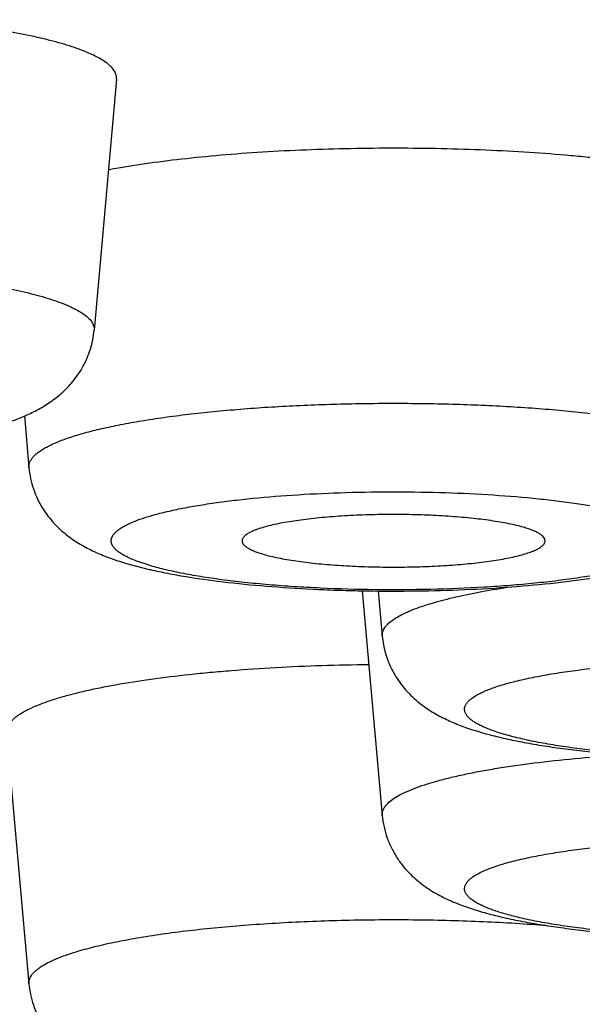
# Model space of a CAD drawing. Units: inches. Extents: x 8.5 to 13.4, y 1.8 to 16.7.
# Drawn here: x 10.1 to 10.2, y 10.6 to 10.7 of the extents above; entities that cross this region are included whole.
import ezdxf

# ---------------------------------------------------------------- set-up
doc = ezdxf.new("R2010")
doc.units = ezdxf.units.IN
doc.header["$LTSCALE"] = 1.21
doc.header["$MEASUREMENT"] = 0
doc.layers.get('0').update_dxf_attribs({"linetype": 'CONTINUOUS'})

msp = doc.modelspace()

# ---------------------------------------------------------------- linework, layer by layer
at = {"color": 7, "linetype": 'Continuous'}
for p, q in [((10.0872440558, 10.7143689922), (10.0840543827, 10.6784690152)), ((10.0740833385, 10.6661945376), (10.0747380502, 10.6588257147)), ((10.0885030771, 10.6451645163), (10.0917382857, 10.6443066208)), ((10.1223901083, 10.6412070915), (10.125243931, 10.6090871317)), ((10.1246709144, 10.641178978), (10.125243931, 10.6347296394)), ((10.0715483771, 10.6208910335), (10.0747380502, 10.5849910564))]:
    msp.add_line(p, q, dxfattribs=at)
at = {"color": 9, "linetype": 'Continuous'}
msp.add_line((10.0919049127, 10.6448434456), (10.0900101601, 10.6454880656), dxfattribs=at)
at = {"color": 7, "linetype": 'Continuous'}
msp.add_arc((10.1070491158, 10.7096262144), 0.06709002019999999, 256.8081001834, 257.3836309308, dxfattribs=at)
for points, knots in [([(9.758624945900001, 10.5263599353), (9.7730263062, 10.5263599353), (9.8017835115, 10.5265073897), (9.8448007995, 10.5271706445), (9.8875365441, 10.5282738794), (9.929852115, 10.5298138946), (9.9716113571, 10.5317862685), (10.0126816691, 10.5341855072), (10.0529348675, 10.5370051663), (10.0922482724, 10.5402380652), (10.1305058624, 10.5438765637), (10.1675996027, 10.547912953), (10.2034309944, 10.5523400008), (10.2379129351, 10.5571517292), (10.2709720182, 10.5623445414), (10.3025514451, 10.5679188826), (10.3326147976, 10.5738817647), (10.3611509858, 10.5802506107), (10.3881807885, 10.5870594425), (10.413765033, 10.5943684781), (10.4380152042, 10.6022802751), (10.4611020275, 10.6109640849), (10.4777572626, 10.6182798791), (10.4885296011, 10.6235614528), (10.4956568137, 10.6272127899), (10.5045020864, 10.6320657157), (10.513197642, 10.6373216057), (10.5200898459, 10.6418279136), (10.5270401568, 10.6466229734), (10.535689042, 10.6531175596), (10.5458592359, 10.6617448848), (10.5558135999, 10.6713942425), (10.5654148491, 10.682177142), (10.5744716041, 10.6941671517), (10.5827483581, 10.7073805757), (10.5899853586, 10.7217635829), (10.5959250398, 10.7371881406), (10.6003378196, 10.7534578779), (10.6030450575, 10.7703207739), (10.6039343924, 10.7874866024), (10.6029684109, 10.8046460037), (10.6001873935, 10.82148998), (10.5957071747, 10.8377295568), (10.5897084943, 10.853114623), (10.5824233679, 10.8674513154), (10.5754310914, 10.8785200275), (10.5694344243, 10.8867587478), (10.5663248859, 10.8906742622), (10.564746064, 10.8925818755)], [0, 0, 0, 0, 0.0405026163, 0.0808766055, 0.1209948403, 0.1607311257, 0.1999621234, 0.2385677665, 0.2764323663, 0.3134456171, 0.3495037786, 0.3845110213, 0.4183810287, 0.4510389479, 0.4824238414, 0.5124918725, 0.5412205337, 0.5686144218, 0.5947132757, 0.6196032321, 0.6434324454, 0.6664328875, 0.6889491826999999, 0.6945571382, 0.7001733645999999, 0.7114701815000001, 0.7229242359, 0.7287388256, 0.7346272765, 0.7466699173000001, 0.7591404353, 0.7721110273999999, 0.7856283740000001, 0.7997059419, 0.8143211128, 0.829418703, 0.8449190759999999, 0.8607277634999999, 0.8767429741, 0.8928605734999999, 0.9089760887, 0.9249849153, 0.9407830341, 0.9562689456, 0.971347959, 0.9859427143, 0.9930358383, 1, 1, 1, 1]), ([(10.0591543147, 10.7455924618), (10.0692208508, 10.7446257666), (10.0890053674, 10.7426013724), (10.11810497, 10.7392267498), (10.1460602231, 10.7355735882), (10.1727822014, 10.7316537194), (10.1981860222, 10.7274798557), (10.2221911341, 10.7230656035), (10.2447213207, 10.7184252825), (10.2625158106, 10.7143118628), (10.2759527747, 10.710904958), (10.2854353946, 10.7083488415), (10.294498694, 10.7057475379), (10.3031355113, 10.7031030889), (10.3113390327, 10.7004176336), (10.3191028084, 10.6976933296), (10.3264207565, 10.6949323483), (10.3332871807, 10.692136915), (10.3396967668, 10.6893092172), (10.3456446219, 10.6864515118), (10.3511262447, 10.6835659528), (10.356137611, 10.6806547424), (10.360675044, 10.6777199118), (10.3647355044, 10.6747633336), (10.3683157875, 10.6717869837), (10.370461635, 10.6697123622), (10.3714447193, 10.6686710397)], [0, 0, 0, 0, 0.0932877553, 0.1834526128, 0.2702250774, 0.3533486484, 0.4325811371, 0.5076963074, 0.5784855888, 0.6447601596, 0.6761523124, 0.7063554197, 0.7353528256, 0.7631297293000001, 0.7896734858, 0.8149738208, 0.8390231004, 0.8618168181, 0.8833539119, 0.9036376489, 0.9226761483, 0.9404838251000001, 0.9570824178, 0.9725033299, 0.9867896691, 1, 1, 1, 1]), ([(10.0872440554, 10.7143689922), (10.0872519209, 10.7144575017), (10.0872535205, 10.7146370995), (10.0871976692, 10.7150033095), (10.0870072419, 10.7154701487), (10.0866124447, 10.7160041709), (10.0860537214, 10.7165280817), (10.0853323454, 10.7170434192), (10.0844494822, 10.7175505613), (10.0834068487, 10.7180485682), (10.0822069916, 10.7185360984), (10.0808531862, 10.7190117313), (10.0793493142, 10.7194739149), (10.0776998357, 10.7199212532), (10.075231144, 10.7205154744), (10.0718176364, 10.7212009765), (10.0689873402, 10.7216572807), (10.06749164, 10.7218752164)], [0, 0, 0, 0, 0.0121061384, 0.0243447641, 0.0502805533, 0.0797998448, 0.1141885621, 0.154219884, 0.2003278528, 0.2527339005, 0.3115252387, 0.3766936757, 0.4481683933, 0.5258252254, 0.6095007775, 0.7940726528000001, 1, 1, 1, 1]), ([(10.1747599172, 10.6996764927), (10.1741951983, 10.6998463418), (10.1730112198, 10.7001776216), (10.1711501457, 10.7006363302), (10.1691370461, 10.7010755989), (10.166175002, 10.7016495199), (10.1621444993, 10.7022987011), (10.1579025894, 10.702838086), (10.1542856381, 10.7032213011), (10.1504227054, 10.7035784235), (10.1454071491, 10.7039459816), (10.1392122053, 10.7042588156), (10.1328477249, 10.7044445742), (10.1264010444, 10.704500639), (10.1199606091, 10.7044262051), (10.1136147837, 10.7042223294), (10.1074506145, 10.7038919182), (10.1015526216, 10.7034396923), (10.0960015414, 10.7028721657), (10.0908734114, 10.702197534), (10.0876135752, 10.7016548981), (10.0860685767, 10.7013620239)], [0, 0, 0, 0, 0.01982586, 0.0413241739, 0.0644333257, 0.08909074980000001, 0.1427519212, 0.2016486049, 0.232829196, 0.2650305112, 0.3320698366, 0.4018854462, 0.4735524168, 0.5461176305, 0.6186146582000001, 0.6900778134000001, 0.7595572908, 0.8261330695, 0.8889300893000001, 0.9471325037999999, 1, 1, 1, 1]), ([(10.0059243434, 10.6623394362), (10.0077280819, 10.66210075), (10.0114696154, 10.6616831418), (10.0172540827, 10.6612290087), (10.023322983, 10.660928998), (10.0295623335, 10.6607876813), (10.0358490676, 10.6608074703), (10.0420578048, 10.6609880158), (10.0480669923, 10.6613263044), (10.0537656827, 10.6618173528), (10.0590616084, 10.6624562347), (10.063183528, 10.6631263183), (10.0662308438, 10.6637504529), (10.0683376838, 10.6642514854), (10.0703333468, 10.6648051121), (10.0722357522, 10.6654266122), (10.0740712774, 10.6661427009), (10.0758715958, 10.6669973458), (10.0776609785, 10.6680573718), (10.0794299065, 10.669408804), (10.0811065056, 10.6711311503), (10.0822988996, 10.6728818273), (10.0830713065, 10.6744665017), (10.0835421928, 10.6757478261), (10.0838820148, 10.677088181), (10.0840132624, 10.6780062037), (10.0840543827, 10.6784690152)], [0, 0, 0, 0, 0.0638893861, 0.1321630792, 0.2037144911, 0.2772275127, 0.351285777, 0.4244462505, 0.4953105121, 0.5626013176, 0.6252595204, 0.6825832965, 0.7091785817, 0.7344713162000001, 0.7586122261, 0.7818818464, 0.8047185706000001, 0.8277519551000001, 0.8517864639, 0.877621447, 0.905693557, 0.9358382687000001, 0.9515293037, 0.9675099451000001, 0.9836846214, 1, 1, 1, 1]), ([(10.0747380502, 10.6588257147), (10.0747844487, 10.6583034973), (10.0749396096, 10.6572688106), (10.0753531261, 10.6557668822), (10.0759290816, 10.6543463184), (10.0766448583, 10.6530306603), (10.0774714643, 10.6518367305), (10.0783785772, 10.6507732709), (10.0793368405, 10.6498396604), (10.0806229421, 10.6487802796), (10.0822726818, 10.6476985064), (10.0843080496, 10.6466728006), (10.0863785021, 10.6458418819), (10.0877871716, 10.6453798374), (10.0885030771, 10.6451645163)], [0, 0, 0, 0, 0.0760088722, 0.1512501608, 0.2253499678, 0.2977476604, 0.3679544533, 0.4354998611, 0.5000834683, 0.5616637678, 0.676844482, 0.7851968926999999, 0.8916157111, 1, 1, 1, 1]), ([(10.0923951763, 10.6441561229), (10.0932166526, 10.6439721876), (10.0949125509, 10.6436246483), (10.0985123866, 10.6429982675), (10.1033766787, 10.6423445862), (10.1095955318, 10.6417594252), (10.1150580858, 10.6414305816), (10.1195956943, 10.6412600629), (10.124250364, 10.6411541173), (10.1300748433, 10.6411477858), (10.1369694832, 10.6413379078), (10.1436189604, 10.641722005), (10.1489322719, 10.6422069048), (10.1529460721, 10.642695658), (10.1557513839, 10.6431004173), (10.1584048493, 10.6435512485), (10.1609040412, 10.6440504912), (10.1632533458, 10.6446039212), (10.1654666632, 10.6452226278), (10.1675696573, 10.6459286914), (10.1696003815, 10.6467624101), (10.1716007995, 10.6477929055), (10.1735877566, 10.6491225777), (10.1751533906, 10.6505480644), (10.1763097109, 10.6519278608), (10.1771162973, 10.6531117), (10.1778134631, 10.6544125479), (10.1783743263, 10.655814), (10.1787769585, 10.6572934938), (10.1789287341, 10.6583118593), (10.1789743896, 10.6588257147)], [0, 0, 0, 0, 0.026862709, 0.0552294929, 0.1165858623, 0.1834185986, 0.2545130496, 0.2911812136, 0.3283135562, 0.4030791114, 0.4770152704, 0.5483767613, 0.6155871589999999, 0.6472275809, 0.6773962591, 0.7060243338, 0.7331040014, 0.7587088941, 0.7830258615000001, 0.8064142383, 0.8294588208, 0.8530125448, 0.8781040573000001, 0.9055484277, 0.9202318131999999, 0.9354736297, 0.9511769331000001, 0.9672357237, 0.9835380785, 1, 1, 1, 1]), ([(10.1456087385, 10.6502275668), (10.1452935938, 10.6503223521), (10.1446216169, 10.6505045892), (10.1435504235, 10.6507488069), (10.1423667773, 10.6509772929), (10.1405906579, 10.6512682734), (10.1381519946, 10.6515748059), (10.1350108861, 10.6518487527), (10.1316505041, 10.6520313742), (10.1281612049, 10.6521174942), (10.1246367995, 10.6521045756), (10.1211720825, 10.6519930234), (10.1178602714, 10.6517859861), (10.1152390416, 10.6515330989), (10.1132866467, 10.6512831166), (10.1119514034, 10.6510808618), (10.1107166079, 10.6508605407), (10.1095905121, 10.6506236753), (10.1085805544, 10.6503719796), (10.107693336, 10.6501072832), (10.1069342577, 10.649831468), (10.1063079606, 10.6495464572), (10.1058776803, 10.6492904698), (10.1056092053, 10.6490781658), (10.105454281, 10.6489259569), (10.1053349663, 10.6487721083), (10.1052518409, 10.6486163073), (10.1052058431, 10.6484586887), (10.1052006742, 10.6483525905), (10.1052043237, 10.6483011557)], [0, 0, 0, 0, 0.0238110451, 0.05035472059999999, 0.0794784484, 0.1110193536, 0.1805638178, 0.2572509215, 0.339111931, 0.4240200881, 0.5097583862, 0.5940850373, 0.6748001484999999, 0.7498118063, 0.7845728236, 0.8172070214, 0.8475143431000001, 0.8753143287999999, 0.9004522743000001, 0.9228027059999999, 0.9422768593, 0.9588395651, 0.9725356637, 0.9783650737, 0.9835677518000001, 0.9882124476, 0.992399402, 0.9962691189, 1, 1, 1, 1]), ([(10.1485081083, 10.6483011557), (10.1485110865, 10.6483430431), (10.1485088794, 10.6484285787), (10.1484698757, 10.6486040406), (10.1483500102, 10.6488267605), (10.1481157112, 10.6490760007), (10.1477898427, 10.6493198384), (10.1473725713, 10.6495586509), (10.1468648038, 10.649792312), (10.1462682677, 10.6500197746), (10.1458378625, 10.6501586537), (10.1456087385, 10.6502275668)], [0, 0, 0, 0, 0.034352746, 0.0694797184, 0.1462389555, 0.2375563078, 0.3474593274, 0.4780165741, 0.6301841739, 0.8042695490999999, 1, 1, 1, 1]), ([(10.1052043237, 10.6483011557), (10.105210168, 10.6482187893), (10.1052575241, 10.6480443732), (10.1054176578, 10.6478010337), (10.1056624963, 10.6475644818), (10.1059910004, 10.6473327761), (10.1064027576, 10.6471054551), (10.1068968535, 10.6468829772), (10.1074716418, 10.6466662318), (10.1078845668, 10.646533377), (10.1081037013, 10.6464674684)], [0, 0, 0, 0, 0.0693079542, 0.1481312183, 0.2418435391, 0.3534844803, 0.4846428113, 0.6360522747999999, 0.8079302999, 1, 1, 1, 1]), ([(10.1081037013, 10.6464674684), (10.1084157209, 10.6463736231), (10.1090806814, 10.6461931018), (10.1101402437, 10.6459509218), (10.1113103095, 10.6457241565), (10.1130651622, 10.645435078), (10.1154742977, 10.6451297252), (10.1185779252, 10.6448553732), (10.1219000101, 10.6446704437), (10.1253528903, 10.6445800781), (10.1288454601, 10.6445868803), (10.1322855256, 10.644690632), (10.1355822493, 10.6448884646), (10.138197967, 10.6451324061), (10.140152348, 10.6453745291), (10.1414941314, 10.6455711226), (10.1427390908, 10.6457857573), (10.1438790528, 10.6460169755), (10.1449066033, 10.6462631313), (10.1458151171, 10.6465224967), (10.1465990568, 10.6467932373), (10.1472536358, 10.6470734726), (10.1477102297, 10.6473249393), (10.1480024091, 10.6475335206), (10.1481754233, 10.6476834383), (10.1483136346, 10.6478348788), (10.148416691, 10.6479880741), (10.148483892, 10.6481430973), (10.148504428, 10.6482493918), (10.1485081083, 10.6483011557)], [0, 0, 0, 0, 0.0236275666, 0.0499441338, 0.078801115, 0.1100403789, 0.1789001588, 0.2548367588, 0.3359381822, 0.4201372073, 0.5052766812, 0.5891718106, 0.6696741582, 0.7447347248, 0.7796283909, 0.8124713692000001, 0.8430646678, 0.8712281461, 0.8968056548000001, 0.9196671773, 0.9397169964000001, 0.9569063445999999, 0.9712539551, 0.977403475, 0.9829091867, 0.9878248733, 0.9922295447, 0.9962368281, 1, 1, 1, 1]), ([(10.125243931, 10.6347296394), (10.125281326, 10.6343087564), (10.1253965939, 10.6334733846), (10.125782894, 10.6318521656), (10.126532191, 10.6299484465), (10.1275888475, 10.6282470772), (10.1285552152, 10.6270508368), (10.1290678592, 10.6265083653), (10.1293294541, 10.6262507445)], [0, 0, 0, 0, 0.1319958163, 0.262918114, 0.5199954605, 0.7671099966, 0.8853070001000001, 1, 1, 1, 1]), ([(10.1371546172, 10.6216740696), (10.1379084235, 10.6214062903), (10.1394717158, 10.6209100463), (10.1419185871, 10.6202692763), (10.1445316583, 10.6196988045), (10.147322772, 10.6191877961), (10.1502928712, 10.6187314947), (10.1534348157, 10.618328443), (10.1567354658, 10.6179787397), (10.160177255, 10.6176832667), (10.1637393018, 10.6174432008), (10.1673982159, 10.6172597335), (10.1711287791, 10.6171338681), (10.1761684984, 10.6170438466), (10.1824465953, 10.617077847), (10.1898265611, 10.6173481369), (10.1957876607, 10.6177662992), (10.2003286432, 10.6182193742), (10.2035191352, 10.6186067186), (10.2065411403, 10.6190471886), (10.209385493, 10.6195417497), (10.2120505065, 10.6200937927), (10.2145445497, 10.6207120497), (10.2168898676, 10.6214144471), (10.2191256959, 10.6222368275), (10.2213042518, 10.6232459036), (10.2230681593, 10.6243130626), (10.2244468966, 10.6253667237), (10.225481324, 10.6263047308), (10.2264686339, 10.6273871092), (10.2273758351, 10.6286177052), (10.2281661788, 10.629989389), (10.2288045067, 10.6314841058), (10.2292616424, 10.6330747023), (10.2294309314, 10.634174326), (10.2294802704, 10.6347296394)], [0, 0, 0, 0, 0.0240018014, 0.0491769577, 0.07586842469999999, 0.1042315089, 0.1342999729, 0.166017875, 0.1992660209, 0.2338794036, 0.2696585486, 0.3063781467, 0.3437939526, 0.3816486133, 0.4576085092, 0.5321306504, 0.6031899086, 0.6368607346, 0.6690459101, 0.6996116895000001, 0.7284808824, 0.7556554837, 0.7812534098, 0.8055533795, 0.8290777365, 0.8526718112, 0.8774936326999999, 0.8907449701000001, 0.9046871739, 0.9193340011, 0.9346292276, 0.9504682368, 0.9667263271, 0.9832727977, 1, 1, 1, 1]), ([(10.1233301039, 10.630624923), (10.1210823518, 10.6305999913), (10.116637271, 10.6305035227), (10.1100815753, 10.6302172521), (10.1047619213, 10.6298608321), (10.100658416, 10.6295057118), (10.0968131277, 10.6291200368), (10.0923049661, 10.6285705417), (10.0880239098, 10.6279008757), (10.0848829091, 10.6273044404), (10.0827542378, 10.6268467837), (10.0807918471, 10.6263676363), (10.0795456742, 10.6260202352), (10.0789525226, 10.6258418345)], [0, 0, 0, 0, 0.1507017629, 0.2980470072, 0.4398879842, 0.5080989113000001, 0.5741725332000001, 0.6989682348, 0.8125213320999999, 0.864591783, 0.9132913624, 0.9584745833, 1, 1, 1, 1]), ([(10.0789525226, 10.6258418345), (10.0783639428, 10.6256648088), (10.0772588479, 10.6253081598), (10.0757282822, 10.6247235696), (10.0746047326, 10.6242054023), (10.0738281827, 10.6237785965), (10.0733280479, 10.623467627), (10.0728882184, 10.6231538389), (10.0725091348, 10.6228374021), (10.0721911219, 10.6225184915), (10.0719345689, 10.6221970899), (10.0717400416, 10.6218731127), (10.0716083406, 10.6215465361), (10.0715406412, 10.6212179403), (10.0715388442, 10.6209984727), (10.0715483903, 10.6208910335)], [0, 0, 0, 0, 0.1961076376, 0.3703420155, 0.5225062803, 0.5904094267000001, 0.6529623869, 0.7103085059, 0.762662339, 0.8103379572, 0.853770368, 0.8935572968000001, 0.9304948055, 0.9655844651000001, 1, 1, 1, 1]), ([(10.1293294541, 10.6262507445), (10.1296342521, 10.6259505772), (10.130253308, 10.6253899682), (10.1315211756, 10.6244114075), (10.1328308947, 10.6235950642), (10.1341581711, 10.6229104751), (10.1354712921, 10.6223063543), (10.1364777023, 10.6219145344), (10.1371546172, 10.6216740696)], [0, 0, 0, 0, 0.1404679459, 0.2738508044, 0.5255201763, 0.6457551786, 0.7641208728, 1, 1, 1, 1]), ([(10.125243931, 10.6090871317), (10.1252932858, 10.6085316409), (10.1254625728, 10.6074317895), (10.1259200448, 10.6058408202), (10.1265586088, 10.6043457163), (10.1273493954, 10.6029736038), (10.1282569768, 10.6017427252), (10.1292448879, 10.6006604371), (10.1302794591, 10.5997221536), (10.1313362286, 10.5989153594), (10.1323997647, 10.598220165), (10.1338055291, 10.5974248895), (10.1356022891, 10.5965926498), (10.1378385306, 10.5957705933), (10.1401845626, 10.5950681614), (10.1426794048, 10.5944499916), (10.1453453078, 10.5938979927), (10.1481905921, 10.5934034721), (10.151213578, 10.5929630734), (10.154405061, 10.5925758159), (10.1589473547, 10.5921228862), (10.1649100034, 10.5917049619), (10.1722916322, 10.5914350352), (10.1785709104, 10.5914014037), (10.1836113644, 10.5914917676), (10.1873422912, 10.5916179065), (10.1910014302, 10.5918016605), (10.1945635611, 10.592042026), (10.198005291, 10.5923378112), (10.2013057292, 10.5926878429), (10.2044473223, 10.5930912314), (10.2074169688, 10.5935478872), (10.210207565, 10.5940592765), (10.2128200331, 10.5946302703), (10.2152663968, 10.5952714827), (10.2168292961, 10.5957682379), (10.2175829574, 10.5960362806)], [0, 0, 0, 0, 0.0167299645, 0.0332750589, 0.0495375978, 0.0653794747, 0.0806778146, 0.09532485019999999, 0.109267141, 0.1225212461, 0.1351691574, 0.147354035, 0.1709477261, 0.1944728908, 0.2187758439, 0.2443778441, 0.2715565593, 0.3004307197, 0.3310014081, 0.3631913561, 0.3968668186, 0.4679342407, 0.5424617643, 0.6184233610000001, 0.6562772272999999, 0.6936909949, 0.7304073159000001, 0.7661819738, 0.8007897, 0.8340310142, 0.865740741, 0.8958003581999999, 0.9241547349, 0.9508373364, 0.9760033555, 1, 1, 1, 1]), ([(10.0747380502, 10.5849910564), (10.0747837216, 10.5844770227), (10.0749354745, 10.5834584602), (10.0753384433, 10.5819786545), (10.0758994135, 10.5805768543), (10.0765969557, 10.5792755922), (10.0774039577, 10.5780916535), (10.0782910119, 10.5770335585), (10.0792301981, 10.5761019031), (10.0804930116, 10.5750416136), (10.0821145723, 10.5739565), (10.0841152321, 10.5729263793), (10.0861464512, 10.5720926173), (10.0882500114, 10.5713866166), (10.090464016, 10.5707680024), (10.0928140539, 10.5702146025), (10.0953140471, 10.5697153971), (10.0979683573, 10.5692646113), (10.1007745407, 10.5688599126), (10.1047895284, 10.5683712626), (10.1101042958, 10.5678865358), (10.1167554123, 10.567502711), (10.1236514739, 10.5673129348), (10.1294769529, 10.5673196109), (10.1341322391, 10.567425869), (10.1386701779, 10.5675967105), (10.1441328508, 10.5679259757), (10.150351491, 10.5685116976), (10.1552153278, 10.5691659032), (10.1588145966, 10.5697927671), (10.1605101585, 10.5701405671), (10.16133145, 10.5703246403)], [0, 0, 0, 0, 0.0164647083, 0.032764323, 0.0488267598, 0.0645324706, 0.07977624650000001, 0.09445934369999999, 0.1085175328, 0.1219279879, 0.1470188598, 0.1705708239, 0.1936157217, 0.2170059873, 0.2413251762, 0.2669330894, 0.2940164351, 0.322648164, 0.3528205649, 0.3844647655, 0.4516819215, 0.5230483426, 0.5969867086, 0.6717509999, 0.7088812276, 0.7455462228, 0.8166310938, 0.8834500797, 0.9447892021, 0.9731468604000001, 1, 1, 1, 1])]:
    msp.add_open_spline(points, degree=3, knots=knots, dxfattribs=at)
at = {"color": 9, "linetype": 'Continuous'}
for points, knots in [([(9.758624945900001, 10.7739949886), (9.7817251407, 10.7739949886), (9.827710825399999, 10.7736045405), (9.8961315296, 10.7718504286), (9.952423435, 10.7694141883), (9.9966244139, 10.7668819728), (10.0289762262, 10.7647178011), (10.0606769002, 10.7622810986), (10.0916501368, 10.7595777418), (10.1218213592, 10.7566143121), (10.1511179409, 10.7533980145), (10.1794693723, 10.74993668), (10.2068074389, 10.7462387443), (10.2330663911, 10.7423132315), (10.2581831081, 10.7381697351), (10.2820972683, 10.7338184016), (10.3047514838, 10.7292699016), (10.3260915553, 10.7245354418), (10.346066315, 10.7196266266), (10.3618075886, 10.7153265288), (10.3736738996, 10.7117948756), (10.3820410791, 10.709158026), (10.3900330216, 10.7064865381), (10.3976449621, 10.703781948), (10.4048723818, 10.7010459549), (10.4117109919, 10.6982801465), (10.4181567747, 10.6954862514), (10.4242059418, 10.692665868), (10.4298549994, 10.6898207306), (10.4351006855, 10.6869524272), (10.4399400508, 10.6840626419), (10.4443703812, 10.681152903), (10.4483892742, 10.6782247382), (10.4519945332, 10.6752795219), (10.4551842525, 10.672318399), (10.4579564241, 10.6693426133), (10.4599488064, 10.6668107911), (10.4613199515, 10.6647812364), (10.4625103985, 10.6628102442), (10.4637488505, 10.6603325473), (10.464829483, 10.6573048038), (10.465479722, 10.6542678069), (10.4656968713, 10.651225727), (10.465479722, 10.6481836471), (10.464829483, 10.6451466501), (10.4637488505, 10.6421189067), (10.4625103985, 10.6396412098), (10.4613199515, 10.6376702176), (10.4599488064, 10.6356406628), (10.4579564241, 10.6331088407), (10.4551842525, 10.630133055), (10.4519945332, 10.627171932), (10.4483892742, 10.6242267157), (10.4443703812, 10.621298551), (10.4399400508, 10.618388812), (10.4351006855, 10.6154990268), (10.4298549994, 10.6126307234), (10.4242059418, 10.609785586), (10.4181567747, 10.6069652025), (10.4117109919, 10.6041713074), (10.4048723818, 10.601405499), (10.3976449621, 10.598669506), (10.3900330216, 10.5959649159), (10.3820410791, 10.5932934279), (10.3736738996, 10.5906565784), (10.3618075886, 10.5871249251), (10.346066315, 10.5828248274), (10.3260915553, 10.5779160122), (10.3047514838, 10.5731815524), (10.2820972683, 10.5686330523), (10.2581831081, 10.5642817189), (10.2330663911, 10.5601382224), (10.2068074389, 10.5562127097), (10.1794693723, 10.5525147739), (10.1511179409, 10.5490534395), (10.1218213592, 10.5458371419), (10.0916501368, 10.5428737121), (10.0606769002, 10.5401703554), (10.0289762262, 10.5377336528), (9.9966244139, 10.5355694812), (9.952423435, 10.5330372656), (9.8961315296, 10.5306010254), (9.827710825399999, 10.5288469135), (9.7817251407, 10.5284564654), (9.758624945900001, 10.5284564654)], [0, 0, 0, 0, 0.047121577, 0.0938031334, 0.1396093105, 0.1620507117, 0.1841144482, 0.205749466, 0.2269058723, 0.2475350807, 0.2675899608, 0.2870249934, 0.3057964296, 0.3238624579, 0.3411833828, 0.3577218204, 0.3734429201, 0.388314623, 0.4023079743, 0.4153975179, 0.4215966753, 0.4275622048, 0.433292191, 0.4387850347, 0.4440395808, 0.449055067, 0.4538312986, 0.4583686065, 0.4626680654, 0.4667315005, 0.4705617502, 0.4741627736, 0.4775399804, 0.4807005, 0.4836536233, 0.4864112906, 0.4889886738000001, 0.4902159236, 0.4914056208, 0.4936840939, 0.4958532645000001, 0.497946234, 0.5, 0.5020537660000001, 0.5041467355, 0.5063159061, 0.5085943792000001, 0.5097840764, 0.5110113262, 0.5135887094, 0.5163463767, 0.5192995, 0.5224600196, 0.5258372264, 0.5294382498, 0.5332684995, 0.5373319346000001, 0.5416313935, 0.5461687014, 0.550944933, 0.5559604192000001, 0.5612149653, 0.566707809, 0.5724377952, 0.5784033247, 0.5846024821, 0.5976920257, 0.611685377, 0.6265570799, 0.6422781796, 0.6588166172, 0.6761375421, 0.6942035704, 0.7129750066, 0.7324100392, 0.7524649193, 0.7730941277, 0.794250534, 0.8158855518000001, 0.8379492882999999, 0.8603906895000001, 0.9061968666, 0.9528784229999999, 1, 1, 1, 1]), ([(10.0654411137, 10.6855423459), (10.0668505533, 10.6853369791), (10.069517623, 10.6849069891), (10.0727342682, 10.6842610263), (10.0750605881, 10.6837010666), (10.0766149395, 10.6832795336), (10.0780320819, 10.6828439995), (10.0793078113, 10.682395799), (10.0804384725, 10.6819363875), (10.081420973, 10.681467093), (10.0822529289, 10.6809892142), (10.0829326861, 10.680503575), (10.0834592119, 10.6800099041), (10.0838312038, 10.6795066549), (10.0840106898, 10.6790667559), (10.0840632911, 10.6787216585), (10.0840617817, 10.6785524207), (10.0840543752, 10.6784690152)], [0, 0, 0, 0, 0.2059271244, 0.3904993351, 0.474174477, 0.5518317829, 0.6233062649000001, 0.6884747656999999, 0.7472661866, 0.7996720801999999, 0.8457804154, 0.8858111958, 0.9202004515000001, 0.9497192956, 0.9756553447, 0.9878938611, 1, 1, 1, 1]), ([(10.0747380503, 10.6588257147), (10.0747270601, 10.6589494169), (10.0747348422, 10.6592046708), (10.0748390082, 10.6595848586), (10.0750330093, 10.6599606794), (10.0753143788, 10.6603318015), (10.0756818011, 10.6606988672), (10.076134643, 10.6610620714), (10.0766723003, 10.6614214083), (10.0772941415, 10.6617764856), (10.0779992973, 10.6621268652), (10.078786731, 10.6624720101), (10.0796552224, 10.6628113436), (10.0809644695, 10.663271015), (10.0827961825, 10.6638203659), (10.085221789, 10.6644279563), (10.0879282252, 10.6649998154), (10.0908974028, 10.6655319209), (10.0941095005, 10.6660204629), (10.0975429072, 10.6664619981), (10.1011744868, 10.6668534655), (10.106337444, 10.6673128229), (10.1130965669, 10.6677372041), (10.1214440854, 10.6680081922), (10.1299376269, 10.6680411418), (10.1383479911, 10.6678351115), (10.1451986497, 10.667464059), (10.150465061, 10.6670463975), (10.1541952599, 10.6666836675), (10.1577406058, 10.6662693198), (10.1610771963, 10.6658062228), (10.1641825261, 10.6652976255), (10.1670358574, 10.6647471481), (10.1696179568, 10.6641586812), (10.1712376335, 10.6637194648), (10.1719972505, 10.6634909967)], [0, 0, 0, 0, 0.003731666, 0.0075880427, 0.0117505404, 0.0163627474, 0.0215281989, 0.0273180591, 0.033778757, 0.0409403699, 0.04882050349999999, 0.057428114, 0.0667660999, 0.0768316807, 0.0991160012, 0.124197015, 0.1519495569, 0.1822186506, 0.2148247348, 0.2495672887, 0.286227731, 0.3245720592, 0.405310127, 0.4896875725, 0.5754978928, 0.660492318, 0.7424460544, 0.7816119144, 0.819228333, 0.8550537401999999, 0.8888607495, 0.9204389212, 0.9495958528, 0.9761648614, 1, 1, 1, 1]), ([(10.0873949271, 10.6468781811), (10.0872776251, 10.6469731738), (10.0870650305, 10.6471632368), (10.0868017375, 10.6474706438), (10.0866158683, 10.647782413), (10.0865096869, 10.6480988932), (10.0864862777, 10.6484184754), (10.0865467595, 10.6487370755), (10.0866886409, 10.649051504), (10.0869090689, 10.6493612414), (10.0872063603, 10.6496669963), (10.0875798496, 10.6499691835), (10.0880290167, 10.6502678279), (10.0885532501, 10.650562664), (10.0891517493, 10.6508532366), (10.0900872239, 10.6512511015), (10.0914389526, 10.651726135), (10.0932732793, 10.6522504377), (10.0953685927, 10.6527457083), (10.0977088702, 10.6532079011), (10.1002762443, 10.6536331215), (10.1030508428, 10.6540179234), (10.1070967422, 10.6544840927), (10.1125025339, 10.6549356283), (10.1192867521, 10.6552678222), (10.126306437, 10.6553908893), (10.1333432192, 10.6553008953), (10.1401781905, 10.655000678), (10.1456469894, 10.6545750702), (10.1497590344, 10.6541289261), (10.1525938176, 10.6537573763), (10.1552278849, 10.6533443822), (10.1576409129, 10.6528933138), (10.159814158, 10.6524078845), (10.1611729302, 10.6520424557), (10.1618075271, 10.6518515896)], [0, 0, 0, 0, 0.005734100600000001, 0.0108046134, 0.0153202139, 0.0194392507, 0.0233715339, 0.027357991, 0.0316299003, 0.0363753488, 0.0417292647, 0.04778241849999999, 0.0545930187, 0.0621966908, 0.07061424200000001, 0.0798547161, 0.1008022239, 0.1249905275, 0.1523012512, 0.1825698759, 0.2155957196, 0.2511482813, 0.2889717941, 0.3703006336, 0.4571684833, 0.5469625099000001, 0.6369691701, 0.7244677806, 0.8068235473, 0.8452981761, 0.8815860262, 0.9154245216, 0.9465739212000001, 0.9748255758, 1, 1, 1, 1]), ([(10.1618075271, 10.6518515896), (10.1621250785, 10.6517560805), (10.1627322478, 10.6515635257), (10.1635943344, 10.651255301), (10.1643683668, 10.6509402278), (10.1650525538, 10.650619132), (10.1656455257, 10.6502926671), (10.1661462578, 10.6499614554), (10.1665539663, 10.6496257448), (10.1668680241, 10.6492852883), (10.1670872101, 10.6489389944), (10.1672081648, 10.64858581), (10.167225728, 10.6482282373), (10.1671386959, 10.6478730313), (10.1669517508, 10.6475244669), (10.1666691041, 10.6471822375), (10.1662925576, 10.6468449988), (10.16582276, 10.6465122884), (10.1652604316, 10.6461841684), (10.1646064991, 10.6458612238), (10.1638622789, 10.6455440582), (10.163029355, 10.6452334751), (10.1621096155, 10.6449301538), (10.1607215309, 10.6445222471), (10.1592182252, 10.6441501902), (10.157608381, 10.6438046765), (10.1558080887, 10.64345499), (10.1533874798, 10.6430517812), (10.150293621, 10.6426285185), (10.1469744319, 10.6422593095), (10.1434617747, 10.6419477942), (10.1384929465, 10.6416087671), (10.1320595279, 10.6413534935), (10.1242489914, 10.6413098911), (10.1177523406, 10.6414924924), (10.1126832797, 10.6417737713), (10.1090602852, 10.6420450335), (10.1056084665, 10.6423761392), (10.1023609456, 10.6427638076), (10.0993488734, 10.6432041354), (10.0966009464, 10.6436926327), (10.0941434125, 10.6442242926), (10.0926143947, 10.6446300565), (10.0919049127, 10.6448434456)], [0, 0, 0, 0, 0.0118509255, 0.0227592779, 0.0327112615, 0.0417063075, 0.049754885, 0.0568818503, 0.0631325498, 0.0685856471, 0.0733686659, 0.0776768695, 0.0817789961, 0.0859854843, 0.0905846987, 0.09579731949999999, 0.1017712174, 0.108599601, 0.1163373826, 0.1250156718, 0.1346479609, 0.1452369318, 0.1567758289, 0.1692519216, 0.1969350343, 0.2120947466, 0.2280935342, 0.2624726216, 0.2997784784, 0.3396797628, 0.3818149901, 0.4257976954, 0.517659958, 0.6118601074000001, 0.7048885512999999, 0.749878026, 0.793289114, 0.8347214556999999, 0.8737963731, 0.9101619124, 0.9434976318000001, 0.9735223384999999, 1, 1, 1, 1]), ([(10.0900101601, 10.6454880656), (10.0897374546, 10.6455940224), (10.0892246417, 10.645806508), (10.0885154221, 10.6461493389), (10.0879098697, 10.6464980103), (10.087553064, 10.6467501196), (10.0873949271, 10.6468781811)], [0, 0, 0, 0, 0.2953224517, 0.5600409411999999, 0.7945960087, 1, 1, 1, 1]), ([(10.1252439311, 10.6347296394), (10.1252365621, 10.6348125785), (10.1252349738, 10.6349808462), (10.125286826, 10.6353239021), (10.1254639505, 10.6357612081), (10.125831532, 10.6362617803), (10.1263520196, 10.6367528946), (10.1270241243, 10.6372360359), (10.1278467838, 10.6377115721), (10.1288184283, 10.6381785979), (10.1299366988, 10.6386359565), (10.1311986012, 10.6390822321), (10.1326005425, 10.6395160913), (10.1341384207, 10.6399361449), (10.1364405538, 10.6404944683), (10.1396246189, 10.6411391116), (10.1422650235, 10.6415687879), (10.1436605757, 10.6417741743)], [0, 0, 0, 0, 0.0121548609, 0.0244404155, 0.0504589966, 0.0800374534, 0.1144620512, 0.1545077091, 0.2006117581, 0.2530005504, 0.3117619888, 0.3768947283, 0.4483271987, 0.5259415293, 0.6095751506, 0.7940876864, 1, 1, 1, 1]), ([(10.1376169406, 10.6230344909), (10.1375098772, 10.6231399278), (10.1373212191, 10.6233518803), (10.1371127342, 10.623698833), (10.1370030031, 10.624052771), (10.136997144, 10.624410436), (10.137095572, 10.6247650007), (10.1372932985, 10.625112797), (10.1375864257, 10.625454427), (10.137973371, 10.6257911399), (10.1384534795, 10.6261233709), (10.1390260462, 10.6264509272), (10.1396900728, 10.6267732859), (10.1404442371, 10.6270897318), (10.141286896, 10.6273995846), (10.1425752683, 10.6278187699), (10.1443951738, 10.6283131269), (10.1468190047, 10.6288493032), (10.1495359126, 10.629342838), (10.152520006, 10.6297887557), (10.155742859, 10.6301824707), (10.1591735873, 10.630520064), (10.1640637158, 10.6308970239), (10.1704396646, 10.6312003436), (10.1782317484, 10.6313020772), (10.1859905127, 10.6311425114), (10.1922968959, 10.6307915494), (10.1970989908, 10.630377195), (10.200441285, 10.6300141918), (10.2035616951, 10.6295967519), (10.2064304133, 10.6291290882), (10.2090200163, 10.6286159031), (10.2109869526, 10.628140136), (10.2123995458, 10.6277351262), (10.2133383004, 10.6274335438), (10.2141906811, 10.6271244956), (10.2149547611, 10.6268087515), (10.2156288637, 10.6264870225), (10.216211697, 10.6261599858), (10.21670201, 10.6258283013), (10.2169845205, 10.6255892693), (10.2171072608, 10.6254683938)], [0, 0, 0, 0, 0.0053702314, 0.010090273, 0.0143613356, 0.0184594097, 0.0226962689, 0.0273541998, 0.032645288, 0.0387104656, 0.04563765099999999, 0.0534789401, 0.0622626775, 0.072001527, 0.0826963698, 0.0943403646, 0.1204125156, 0.1500539134, 0.183035216, 0.2190793792, 0.2578702893, 0.2990591944, 0.3422701233, 0.433143753, 0.5271270646, 0.6207195115999999, 0.7104370206999999, 0.7527972179000001, 0.7929652723999999, 0.8305766598000001, 0.8652964042, 0.8968248987999999, 0.9249050520000001, 0.9375870479, 0.9493357289, 0.9601365656999999, 0.9699816604000001, 0.9788708601, 0.9868161426000001, 0.9938434303, 1, 1, 1, 1]), ([(10.2171072608, 10.6254683938), (10.2172143242, 10.6253629569), (10.2174029823, 10.6251510044), (10.2176114672, 10.6248040517), (10.2177211983, 10.6244501137), (10.2177270574, 10.6240924487), (10.2176286294, 10.6237378839), (10.2174309029, 10.6233900877), (10.2171377757, 10.6230484577), (10.2167508304, 10.6227117448), (10.2162707219, 10.6223795138), (10.2156981552, 10.6220519575), (10.2150341286, 10.6217295988), (10.2142799643, 10.6214131528), (10.2134373054, 10.6211033), (10.2121489331, 10.6206841148), (10.2103290276, 10.6201897577), (10.2079051967, 10.6196535815), (10.2051882888, 10.6191600467), (10.2022041954, 10.618714129), (10.1989813424, 10.618320414), (10.1955506141, 10.6179828207), (10.1906604856, 10.6176058608), (10.1842845368, 10.6173025411), (10.176492453, 10.6172008075), (10.1687336886, 10.6173603733), (10.1624273055, 10.6177113353), (10.1576252106, 10.6181256897), (10.1542829164, 10.6184886929), (10.1511625063, 10.6189061328), (10.1482937881, 10.6193737965), (10.1457041851, 10.6198869816), (10.1437372488, 10.6203627487), (10.1423246556, 10.6207677585), (10.141385901, 10.6210693409), (10.1405335202, 10.6213783891), (10.1397694403, 10.6216941332), (10.1390953377, 10.6220158622), (10.1385125044, 10.6223428988), (10.1380221914, 10.6226745834), (10.1377396809, 10.6229136153), (10.1376169406, 10.6230344909)], [0, 0, 0, 0, 0.0053702314, 0.010090273, 0.0143613356, 0.0184594097, 0.0226962689, 0.0273541998, 0.032645288, 0.0387104656, 0.04563765099999999, 0.0534789401, 0.0622626775, 0.072001527, 0.0826963698, 0.0943403646, 0.1204125156, 0.1500539134, 0.183035216, 0.2190793792, 0.2578702893, 0.2990591944, 0.3422701233, 0.433143753, 0.5271270646, 0.6207195115999999, 0.7104370206999999, 0.7527972179000001, 0.7929652723999999, 0.8305766598000001, 0.8652964042, 0.8968248987999999, 0.9249050520000001, 0.9375870479, 0.9493357289, 0.9601365656999999, 0.9699816604000001, 0.9788708601, 0.9868161426000001, 0.9938434303, 1, 1, 1, 1]), ([(10.1260296147, 10.6107985048), (10.1262468091, 10.6110123995), (10.1267701438, 10.6114319311), (10.1277035973, 10.6119988286), (10.1288480301, 10.6125542957), (10.1301993758, 10.6130960186), (10.1317529335, 10.6136219216), (10.1335024775, 10.6141295697), (10.1354407944, 10.614616685), (10.137559712, 10.6150810748), (10.1398502164, 10.6155206635), (10.1432129828, 10.6160865815), (10.1477696558, 10.6167090535), (10.1536063067, 10.6173123258), (10.1576609595, 10.61761555), (10.1597559505, 10.6177460993)], [0, 0, 0, 0, 0.0262886252, 0.057543807, 0.09403450640000001, 0.1358645817, 0.183022507, 0.2354228029, 0.2929257371, 0.3553470803, 0.4224685384, 0.4940409322, 0.6494053551, 0.8189798895999999, 1, 1, 1, 1]), ([(10.1252439293, 10.6090871317), (10.1252312363, 10.6092299921), (10.1252460213, 10.6095277332), (10.125392807, 10.6099682993), (10.1256584545, 10.6104011483), (10.1258955389, 10.6106664659), (10.1260296147, 10.6107985048)], [0, 0, 0, 0, 0.2213762245, 0.4533284269, 0.7095455890000001, 1, 1, 1, 1]), ([(10.1376169406, 10.5998258861), (10.1377396809, 10.5999467616), (10.1380221914, 10.6001857936), (10.1385125045, 10.6005174782), (10.1390953377, 10.6008445148), (10.1397694403, 10.6011662438), (10.1405335203, 10.6014819879), (10.141385901, 10.6017910361), (10.1423246556, 10.6020926185), (10.1437372488, 10.6024976283), (10.1457041851, 10.6029733954), (10.1482937881, 10.6034865805), (10.1511625063, 10.6039542442), (10.1542829164, 10.6043716841), (10.1576252106, 10.6047346873), (10.1624273055, 10.6051490417), (10.1687336887, 10.6055000037), (10.176492453, 10.6056595695), (10.1842845368, 10.6055578359), (10.1906604856, 10.6052545162), (10.1955506141, 10.6048775563), (10.1989813424, 10.604539963), (10.2022041954, 10.604146248), (10.2051882888, 10.6037003303), (10.2079051967, 10.6032067955), (10.2103290276, 10.6026706192), (10.2121489331, 10.6021762622), (10.2134373054, 10.6017570769), (10.2142799643, 10.6014472241), (10.2150341286, 10.6011307782), (10.2156981552, 10.6008084195), (10.216270722, 10.6004808632), (10.2167508304, 10.6001486322), (10.2171377757, 10.5998119193), (10.2174309029, 10.5994702893), (10.2176286294, 10.599122493), (10.2177270574, 10.5987679283), (10.2177211983, 10.5984102632), (10.2176114672, 10.5980563253), (10.2174029823, 10.5977093726), (10.2172143242, 10.5974974201), (10.2171072608, 10.5973919832)], [0, 0, 0, 0, 0.0061565698, 0.0131838577, 0.0211291403, 0.0300183401, 0.0398634348, 0.0506642716, 0.0624129525, 0.0750949484, 0.1031751014, 0.1347035959, 0.1694233403, 0.2070347278, 0.2472027824, 0.2895629795, 0.3792804886, 0.4728729356, 0.5668562471, 0.6577298769, 0.7009408057, 0.7421297108, 0.7809206209, 0.8169647842000001, 0.8499460869, 0.8795874845, 0.9056596354, 0.9173036303000001, 0.9279984731, 0.9377373226000001, 0.94652106, 0.9543623491, 0.9612895345999999, 0.9673547120999999, 0.9726458004, 0.9773037312999999, 0.9815405905, 0.9856386645999999, 0.9899097272, 0.9946297686, 1, 1, 1, 1]), ([(10.2171072608, 10.5973919832), (10.2169845205, 10.5972711077), (10.21670201, 10.5970320757), (10.2162116969, 10.5967003911), (10.2156288637, 10.5963733545), (10.2149547611, 10.5960516255), (10.2141906811, 10.5957358814), (10.2133383004, 10.5954268332), (10.2123995458, 10.5951252508), (10.2109869526, 10.594720241), (10.2090200163, 10.5942444739), (10.2064304133, 10.5937312888), (10.2035616951, 10.5932636251), (10.200441285, 10.5928461852), (10.1970989908, 10.592483182), (10.1922968959, 10.5920688276), (10.1859905127, 10.5917178656), (10.1782317484, 10.5915582998), (10.1704396646, 10.5916600334), (10.1640637158, 10.5919633531), (10.1591735873, 10.592340313), (10.155742859, 10.5926779063), (10.152520006, 10.5930716213), (10.1495359126, 10.593517539), (10.1468190047, 10.5940110738), (10.1443951738, 10.5945472501), (10.1425752683, 10.5950416071), (10.141286896, 10.5954607924), (10.1404442371, 10.5957706451), (10.1396900727, 10.5960870911), (10.1390260462, 10.5964094498), (10.1384534794, 10.5967370061), (10.137973371, 10.5970692371), (10.1375864257, 10.59740595), (10.1372932985, 10.59774758), (10.137095572, 10.5980953763), (10.136997144, 10.598449941), (10.1370030031, 10.598807606), (10.1371127342, 10.599161544), (10.1373212191, 10.5995084967), (10.1375098772, 10.5997204492), (10.1376169406, 10.5998258861)], [0, 0, 0, 0, 0.0061565698, 0.0131838577, 0.0211291403, 0.0300183401, 0.0398634348, 0.0506642716, 0.0624129525, 0.0750949484, 0.1031751014, 0.1347035959, 0.1694233403, 0.2070347278, 0.2472027824, 0.2895629795, 0.3792804886, 0.4728729356, 0.5668562471, 0.6577298769, 0.7009408057, 0.7421297108, 0.7809206209, 0.8169647842000001, 0.8499460869, 0.8795874845, 0.9056596354, 0.9173036303000001, 0.9279984731, 0.9377373226000001, 0.94652106, 0.9543623491, 0.9612895345999999, 0.9673547120999999, 0.9726458004, 0.9773037312999999, 0.9815405905, 0.9856386645999999, 0.9899097272, 0.9946297686, 1, 1, 1, 1]), ([(10.0817151893, 10.5896563385), (10.0825763085, 10.5899153351), (10.0844252953, 10.5904097641), (10.0873889697, 10.5910626843), (10.0906898739, 10.5916665093), (10.0942999258, 10.5922157618), (10.0981885313, 10.5927054721), (10.1023224913, 10.5931312661), (10.1066665024, 10.5934893942), (10.112766958, 10.5938772404), (10.1206314072, 10.5941682772), (10.130163882, 10.5942146421), (10.1395834496, 10.5939602642), (10.1457825821, 10.5935840771), (10.1488061586, 10.5933403153)], [0, 0, 0, 0, 0.0399887714, 0.0850684798, 0.1349253684, 0.1891888598, 0.2474358058, 0.3092016647, 0.3739857799, 0.4412578689, 0.581025299, 0.7238871575, 0.8651044840000001, 1, 1, 1, 1]), ([(10.0747380608, 10.5849910565), (10.0747290615, 10.5850922992), (10.0747307543, 10.585299112), (10.0747945681, 10.5856087523), (10.0749186572, 10.5859164999), (10.0751019676, 10.5862217934), (10.0753437319, 10.5865246531), (10.0756433997, 10.5868251749), (10.0760006138, 10.5871233797), (10.0765784132, 10.5875354339), (10.0774507316, 10.5880368285), (10.0786767574, 10.588602585), (10.0801192461, 10.5891534345), (10.0811605605, 10.5894895242), (10.0817151893, 10.5896563385)], [0, 0, 0, 0, 0.0344171773, 0.0695087628, 0.1064477155, 0.1462364476, 0.1896713667, 0.2373487769, 0.289705273, 0.3470548237, 0.4774683446, 0.6296398978, 0.8038854186, 1, 1, 1, 1])]:
    msp.add_open_spline(points, degree=3, knots=knots, dxfattribs=at)

doc.saveas('drawing.dxf')
